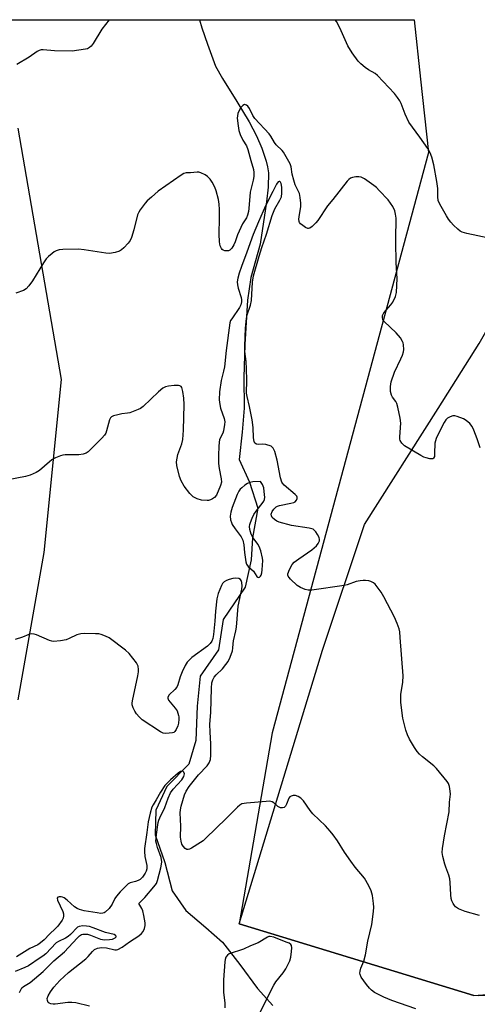
# Model space of a CAD drawing. Units: inches. Extents: x 1177770 to 1183769, y 529459 to 533459.
# Drawn here: x 1181390 to 1181555, y 533102 to 533459 of the extents above; entities that cross this region are included whole.
import ezdxf

# ---------------------------------------------------------------- set-up
doc = ezdxf.new("R2010")
doc.units = ezdxf.units.IN
doc.header["$MEASUREMENT"] = 0
for name, color, linetype in [('HYDRO-Single Line Stream', 4, 'Continuous'), ('NTRL-Farm Land', 3, 'Continuous'), ('NTRL-Trees', 3, 'Continuous'), ('Undefined', 1, 'Continuous')]:
    doc.layers.add(name, color=color, linetype=linetype)

msp = doc.modelspace()

# ---------------------------------------------------------------- linework, layer by layer
at = {"layer": 'HYDRO-Single Line Stream'}
msp.add_lwpolyline([(1181455.05, 533458.62), (1181455.85, 533455.65), (1181457.85, 533449.83), (1181460.83, 533441.77), (1181463.26, 533437.33), (1181468.54, 533429.06), (1181472.91, 533421.7), (1181475.65, 533416.58), (1181477.54, 533412.07), (1181479.15, 533407.47), (1181479.63, 533405.38), (1181479.9, 533403.2), (1181479.85, 533397.96), (1181479.25, 533392.73), (1181476.9, 533377.41), (1181473.57, 533365.3), (1181472.39, 533357.08), (1181471.45, 533341.11), (1181470.98, 533329.07), (1181471.18, 533318.05), (1181470.37, 533309.35), (1181469.29, 533299.48), (1181473.04, 533291.28), (1181476.1, 533281.83), (1181474.15, 533271.05), (1181473.64, 533263.05), (1181471.57, 533253.2), (1181463.61, 533241.53), (1181461.9, 533230.5), (1181455.2, 533221.05), (1181454.15, 533210.1), (1181453.71, 533197.69), (1181451.17, 533189.17), (1181443.15, 533181.01), (1181439.24, 533172.48), (1181438.98, 533163.62), (1181442.45, 533153.51), (1181445.11, 533143.27), (1181450.05, 533136.12), (1181457.27, 533130), (1181463.33, 533124.7), (1181469.57, 533116.63), (1181476.02, 533107.89), (1181481.55, 533101.81)], dxfattribs=at)
at = {"layer": 'NTRL-Farm Land'}
msp.add_lwpolyline([(1181891.73, 533348.39), (1181859.05, 533295.99), (1181759.33, 533189.69), (1181731.16, 533159.64), (1181714.53, 533148.89), (1181651.77, 533113.14), (1181620.2, 533107.72), (1181602.62, 533107.96), (1181556.08, 533105.24), (1181556.02, 533105.28), (1181554.25, 533105.41), (1181469.37, 533131.4), (1181499.45, 533230.46), (1181514.66, 533275.85), (1181541.38, 533317.86), (1181556.14, 533341.36), (1181567.93, 533362.16), (1181573.18, 533389.23), (1181572.78, 533423.4), (1181568.29, 533455.2), (1181565.67, 533458.61), (1181893.06, 533458.58)], dxfattribs=at)
at = {"layer": 'NTRL-Trees'}
for points in [[(1181380.62, 533458.63), (1181532.68, 533458.61), (1181534.98, 533437.13), (1181537.81, 533410.6), (1181481.3, 533200.48), (1181469.37, 533131.4), (1181554.25, 533105.41), (1181584.7, 533107.66), (1181784.26, 533134.11), (1181803.07, 533118.44), (1181834.93, 533043.89), (1181983.79, 532916.31), (1182130.19, 532862.93), (1182204.1, 532843.56), (1182223.56, 532830.02), (1182223.07, 532821.44), (1182222.81, 532817), (1182004.15, 532622.38), (1181913.87, 532513.29), (1181454.14, 532081.34)], [(1181389.35, 533212.47), (1181398.75, 533265.75), (1181405.02, 533328.44), (1181389.35, 533419.33)]]:
    msp.add_lwpolyline(points, dxfattribs=at)
at = {"layer": 'Undefined', "elevation": 236}
msp.add_lwpolyline([(1181477.01, 533291.52), (1181474.23, 533291.34), (1181473.16, 533291.1), (1181472.4, 533290.73), (1181471.44, 533290.1), (1181470.29, 533289.23), (1181469.67, 533288.65), (1181469.18, 533287.94), (1181468.59, 533286.73), (1181466.83, 533282.07), (1181466.27, 533280.39), (1181466.09, 533278.97), (1181466.22, 533277.61), (1181466.52, 533276.59), (1181466.84, 533275.87), (1181467.84, 533274.3), (1181470.01, 533271.47), (1181470.31, 533270.97), (1181470.63, 533270.19), (1181471.01, 533268.54), (1181471.23, 533265.8), (1181471.58, 533263.19), (1181471.75, 533262.35), (1181472.02, 533261.58), (1181472.57, 533260.75), (1181474.5, 533258.96), (1181475.79, 533257.09), (1181476.14, 533256.79), (1181476.33, 533256.73), (1181476.68, 533256.8), (1181477.07, 533257.16), (1181477.28, 533257.59), (1181477.5, 533258.36), (1181477.69, 533259.46), (1181477.84, 533261.19), (1181477.9, 533262.91), (1181477.83, 533263.76), (1181477.19, 533266.31), (1181476.6, 533267.94), (1181476.04, 533268.84), (1181474.39, 533271.09), (1181473.71, 533272.37), (1181473.22, 533274.06), (1181473.11, 533275.15), (1181473.21, 533275.88), (1181473.45, 533276.68), (1181474.07, 533278.25), (1181474.67, 533279.53), (1181475.47, 533280.74), (1181477.97, 533283.93), (1181478.24, 533284.37), (1181478.48, 533285), (1181478.57, 533285.81), (1181478.56, 533286.65), (1181478.3, 533289.19), (1181477.81, 533290.39)], close=True, dxfattribs=at)
at = {"layer": 'Undefined'}
for points, elevation in [([(1181415.22, 533101.54), (1181410.27, 533102.72), (1181408.82, 533102.87), (1181407.37, 533102.9), (1181402.8, 533102.28), (1181402, 533102.24), (1181401.23, 533102.34), (1181400.56, 533102.63), (1181400.22, 533102.93), (1181399.95, 533103.56), (1181399.92, 533104.28), (1181400.22, 533105.29), (1181401.1, 533106.75), (1181402.34, 533108.38), (1181404.48, 533110.85), (1181407.62, 533113.68), (1181413.88, 533118.73), (1181414.69, 533119.52), (1181416.23, 533121.36), (1181416.99, 533122.03), (1181418.14, 533122.57), (1181419.49, 533122.74), (1181421.32, 533122.6), (1181424.42, 533121.91), (1181424.97, 533121.91), (1181425.49, 533122.06), (1181426.98, 533122.89), (1181429.7, 533124.8), (1181433.04, 533126.96), (1181434.07, 533127.79), (1181434.67, 533128.58), (1181435.12, 533129.65), (1181435.35, 533130.79), (1181435.32, 533131.66), (1181434.88, 533134.31), (1181434.48, 533136.04), (1181434.09, 533136.93), (1181433, 533138.71)], 234), ([(1181389.93, 533106.52), (1181390.33, 533107.48), (1181390.73, 533108.12), (1181391.3, 533108.64), (1181393.75, 533110.15), (1181398.39, 533114.04), (1181402.33, 533117.92), (1181406.15, 533121.16), (1181410.74, 533126.19), (1181411.59, 533126.99), (1181412.31, 533127.43), (1181412.83, 533127.59), (1181413.65, 533127.65), (1181414.48, 533127.58), (1181415.59, 533127.26), (1181419.12, 533125.82), (1181419.93, 533125.63), (1181420.76, 533125.57), (1181422.47, 533125.65), (1181423.58, 533125.83), (1181424.49, 533126.24), (1181424.83, 533126.68), (1181424.82, 533126.84), (1181424.64, 533127.17), (1181424.09, 533127.53), (1181420.98, 533128.15), (1181416.58, 533129.88), (1181415.18, 533130.35), (1181414.12, 533130.55), (1181412.81, 533130.58), (1181411.52, 533130.39), (1181410.88, 533130.1), (1181408.33, 533127.52), (1181407.43, 533126.75), (1181406.48, 533126.19), (1181403.97, 533124.99), (1181403.09, 533124.42), (1181399.35, 533120.48), (1181398.36, 533119.65), (1181397.4, 533118.98), (1181393.08, 533116.19), (1181391.82, 533115.57), (1181388.35, 533114.07)], 232), ([(1181476.58, 533098.58), (1181479.91, 533105.35), (1181481.91, 533109.18), (1181482.66, 533110.34), (1181485.3, 533113.59), (1181486.24, 533115.03), (1181487.65, 533117.95), (1181488.07, 533119.33), (1181488.33, 533121.32), (1181488.41, 533122.71), (1181488.3, 533123.45), (1181488.06, 533123.85), (1181487.42, 533124.29), (1181486.36, 533124.75), (1181481.94, 533126.47), (1181480.6, 533126.81), (1181480.08, 533126.76), (1181479.59, 533126.56), (1181476.18, 533124.44), (1181473.41, 533123.44), (1181470.92, 533122.12), (1181465.71, 533120.44), (1181465.07, 533120.01), (1181464.53, 533119.26), (1181464.28, 533118.49), (1181464.16, 533117.62), (1181463.72, 533111.1), (1181463.71, 533106.63), (1181464.17, 533102.6), (1181464.11, 533101)], 234)]:
    msp.add_lwpolyline(points, dxfattribs=dict(at, elevation=elevation))
for points in [[(1181422.27, 533458.63, 242), (1181419.66, 533455.25, 242), (1181416.52, 533450, 242), (1181415.81, 533449.09, 242), (1181415.21, 533448.52, 242), (1181414.53, 533448.14, 242), (1181413.73, 533447.92, 242), (1181408.91, 533447.29, 242), (1181402.5, 533447.36, 242), (1181398.47, 533447.78, 242), (1181397.69, 533447.69, 242), (1181396.96, 533447.46, 242), (1181396.22, 533447.08, 242), (1181393.34, 533445.09, 242), (1181388.92, 533442.37, 242)], [(1181561.37, 533379.2, 242), (1181551.69, 533381.24, 242), (1181550.03, 533381.72, 242), (1181549.3, 533382.13, 242), (1181548.41, 533382.85, 242), (1181546.93, 533384.23, 242), (1181545.95, 533385.28, 242), (1181545.08, 533386.42, 242), (1181544.29, 533387.67, 242), (1181541.9, 533391.83, 242), (1181541.32, 533393.17, 242), (1181541.16, 533394.48, 242), (1181541.22, 533397.51, 242), (1181540.89, 533400.06, 242), (1181539.79, 533406.05, 242), (1181538.98, 533408.81, 242), (1181538.42, 533410.44, 242), (1181537.56, 533411.95, 242), (1181534.75, 533416.09, 242), (1181530.66, 533421.59, 242), (1181529.33, 533424.41, 242), (1181527.96, 533428.25, 242), (1181527.46, 533429.3, 242), (1181526.62, 533430.51, 242), (1181525.51, 533431.89, 242), (1181519.43, 533438.47, 242), (1181518.51, 533439.2, 242), (1181516.18, 533440.54, 242), (1181514.96, 533441.36, 242), (1181513.35, 533442.62, 242), (1181512.38, 533443.64, 242), (1181510.22, 533446.61, 242), (1181508.7, 533449.17, 242), (1181507.63, 533451.29, 242), (1181505.81, 533455.65, 242), (1181504.55, 533457.97, 242), (1181504.06, 533458.62, 242)], [(1181556.56, 533303.7, 240), (1181555.43, 533306.86, 240), (1181554.19, 533310.06, 240), (1181553.57, 533311.4, 240), (1181552.73, 533312.48, 240), (1181551.5, 533313.55, 240), (1181550.45, 533314.1, 240), (1181548.23, 533314.99, 240), (1181547.39, 533315.23, 240), (1181546.59, 533315.25, 240), (1181545.61, 533314.92, 240), (1181544.71, 533314.37, 240), (1181544.15, 533313.77, 240), (1181543.54, 533312.79, 240), (1181541.2, 533308.4, 240), (1181540.61, 533307.06, 240), (1181540.33, 533306.22, 240), (1181540.16, 533305.36, 240), (1181540.05, 533301.58, 240), (1181539.94, 533300.52, 240), (1181539.68, 533299.9, 240), (1181539.36, 533299.68, 240), (1181539.14, 533299.62, 240), (1181538.36, 533299.67, 240), (1181536.93, 533300.02, 240), (1181536.09, 533300.33, 240), (1181535.1, 533300.84, 240), (1181529.19, 533304.37, 240), (1181528.13, 533305.34, 240), (1181527.54, 533306.26, 240), (1181527.43, 533306.79, 240), (1181527.41, 533307.64, 240), (1181527.78, 533312.64, 240), (1181527.62, 533314.37, 240), (1181526.79, 533318.33, 240), (1181526.41, 533319.7, 240), (1181526.02, 533320.43, 240), (1181524.78, 533321.97, 240), (1181524.41, 533322.7, 240), (1181524.13, 533324.09, 240), (1181524.04, 533325.82, 240), (1181524.15, 533326.67, 240), (1181524.38, 533327.5, 240), (1181525.57, 533331.09, 240), (1181527.87, 533335.86, 240), (1181528.43, 533337.23, 240), (1181528.75, 533338.36, 240), (1181528.9, 533339.23, 240), (1181528.84, 533340.88, 240), (1181528.68, 533341.68, 240), (1181528.47, 533342.19, 240), (1181527.66, 533343.41, 240), (1181526.12, 533345.23, 240), (1181521.78, 533349.38, 240), (1181521.33, 533350.08, 240), (1181521.15, 533350.82, 240), (1181521.24, 533351.56, 240), (1181521.7, 533352.49, 240), (1181524.24, 533355.39, 240), (1181524.92, 533356.35, 240), (1181525.87, 533358.49, 240), (1181526.21, 533359.91, 240), (1181526.44, 533364.91, 240), (1181526.11, 533370.65, 240), (1181525.98, 533378.37, 240), (1181525.98, 533380.39, 240), (1181526.18, 533385.62, 240), (1181526.15, 533386.79, 240), (1181525.93, 533388.26, 240), (1181525.62, 533389.39, 240), (1181524.89, 533390.97, 240), (1181524.14, 533392.24, 240), (1181523.22, 533393.38, 240), (1181520, 533396.81, 240), (1181518.96, 533397.85, 240), (1181518.06, 533398.6, 240), (1181514.71, 533400.99, 240), (1181513.48, 533401.61, 240), (1181512.66, 533401.73, 240), (1181511.52, 533401.7, 240), (1181510.39, 533401.56, 240), (1181509.63, 533401.31, 240), (1181509, 533400.81, 240), (1181508.44, 533400.19, 240), (1181503.27, 533393.52, 240), (1181501.35, 533391.2, 240), (1181497.79, 533385.93, 240), (1181497.07, 533385.05, 240), (1181495.79, 533383.81, 240), (1181494.9, 533383.17, 240), (1181494.44, 533383.03, 240), (1181494.22, 533383.05, 240), (1181493.29, 533383.45, 240), (1181492.36, 533384.08, 240), (1181491.52, 533384.79, 240), (1181491.18, 533385.19, 240), (1181490.99, 533385.64, 240), (1181490.93, 533386.41, 240), (1181491, 533387.23, 240), (1181491.66, 533391.04, 240), (1181491.65, 533392.22, 240), (1181491.43, 533394.27, 240), (1181491.11, 533395.69, 240), (1181489.65, 533398.87, 240), (1181489.1, 533400.49, 240), (1181488.52, 533402.7, 240), (1181488.15, 533405.39, 240), (1181487.74, 533406.46, 240), (1181485.42, 533410.67, 240), (1181484.86, 533411.31, 240), (1181482.74, 533413.32, 240), (1181482.07, 533414.22, 240), (1181480.79, 533416.47, 240), (1181480.15, 533417.37, 240), (1181475.04, 533422.9, 240), (1181474.34, 533423.96, 240), (1181473.02, 533426.51, 240), (1181472.49, 533427.29, 240), (1181471.94, 533427.73, 240), (1181471.3, 533427.9, 240), (1181470.68, 533427.6, 240), (1181469.92, 533426.81, 240), (1181469.42, 533425.99, 240), (1181468.91, 533424.68, 240), (1181468.72, 533423.86, 240), (1181468.66, 533423.02, 240), (1181468.93, 533420.18, 240), (1181469.2, 533418.49, 240), (1181469.66, 533417.03, 240), (1181470.68, 533415, 240), (1181472.01, 533412.91, 240), (1181472.49, 533411.66, 240), (1181473.54, 533407.71, 240), (1181474.55, 533404.39, 240), (1181474.7, 533403.29, 240), (1181474.64, 533401.88, 240), (1181474.42, 533400.54, 240), (1181473.32, 533396.19, 240), (1181472.88, 533390.3, 240), (1181472.7, 533389.21, 240), (1181472.38, 533387.89, 240), (1181471.94, 533386.88, 240), (1181470.56, 533384.68, 240), (1181469.28, 533382.07, 240), (1181468.73, 533380.72, 240), (1181467.88, 533378.22, 240), (1181467.41, 533377.15, 240), (1181466.67, 533375.93, 240), (1181466.33, 533375.51, 240), (1181465.93, 533375.19, 240), (1181465.44, 533375.01, 240), (1181464.91, 533374.94, 240), (1181464.1, 533375, 240), (1181463.61, 533375.17, 240), (1181463.24, 533375.46, 240), (1181462.93, 533375.84, 240), (1181462.48, 533376.79, 240), (1181462.24, 533378.26, 240), (1181462.05, 533380.95, 240), (1181462.25, 533386.75, 240), (1181462.24, 533389.96, 240), (1181462.13, 533391.85, 240), (1181461.81, 533393.54, 240), (1181461.01, 533396.65, 240), (1181460.48, 533397.99, 240), (1181459.6, 533399.79, 240), (1181458.84, 533400.93, 240), (1181457.93, 533401.9, 240), (1181457.03, 533402.51, 240), (1181455.5, 533403.18, 240), (1181454.71, 533403.38, 240), (1181454.14, 533403.41, 240), (1181451.77, 533403.2, 240), (1181450.15, 533403.14, 240), (1181449.34, 533402.95, 240), (1181448.33, 533402.39, 240), (1181440.07, 533396.51, 240), (1181437.61, 533394.42, 240), (1181436.12, 533393.01, 240), (1181435.35, 533392.18, 240), (1181433.58, 533389.8, 240), (1181433.04, 533388.9, 240), (1181432.6, 533387.96, 240), (1181431.22, 533382.61, 240), (1181430.37, 533379.78, 240), (1181429.91, 533378.71, 240), (1181429.24, 533377.78, 240), (1181427.65, 533376.06, 240), (1181426.81, 533375.27, 240), (1181426.1, 533374.82, 240), (1181424.46, 533374.33, 240), (1181422.46, 533374.03, 240), (1181421.15, 533374.14, 240), (1181413.28, 533375.34, 240), (1181411.22, 533375.57, 240), (1181405.6, 533375.46, 240), (1181404.25, 533375.28, 240), (1181403.15, 533374.95, 240), (1181402.39, 533374.56, 240), (1181401.69, 533374.04, 240), (1181400.37, 533372.87, 240), (1181399.56, 533372.03, 240), (1181398.56, 533370.58, 240), (1181394.55, 533364.07, 240), (1181393.2, 533362.25, 240), (1181392.27, 533361.21, 240), (1181391.35, 533360.6, 240), (1181388.56, 533359.63, 240)], [(1181556.28, 533134.4, 238), (1181551.09, 533135.79, 238), (1181548.73, 533136.81, 238), (1181547.58, 533137.56, 238), (1181547.22, 533137.97, 238), (1181546.78, 533138.67, 238), (1181546.3, 533139.68, 238), (1181546.03, 533140.47, 238), (1181545.85, 533141.9, 238), (1181545.7, 533146.27, 238), (1181545.52, 533147.66, 238), (1181545.18, 533149, 238), (1181544.09, 533151.88, 238), (1181543.75, 533152.98, 238), (1181543.04, 533155.78, 238), (1181542.82, 533157.19, 238), (1181542.9, 533158.62, 238), (1181543.57, 533163.22, 238), (1181545.32, 533171.84, 238), (1181545.44, 533175.44, 238), (1181545.75, 533178.24, 238), (1181545.67, 533179.36, 238), (1181545.39, 533181.03, 238), (1181545.06, 533182.09, 238), (1181544.63, 533182.83, 238), (1181540.78, 533187.55, 238), (1181539.73, 533188.54, 238), (1181535.64, 533191.75, 238), (1181534.63, 533192.71, 238), (1181533.69, 533193.73, 238), (1181532.74, 533195.19, 238), (1181531.01, 533198.22, 238), (1181530.27, 533199.82, 238), (1181529.66, 533201.48, 238), (1181528.57, 533205.79, 238), (1181527.82, 533211.43, 238), (1181527.83, 533214.39, 238), (1181528.56, 533218.87, 238), (1181528.72, 533221.06, 238), (1181527.63, 533235.01, 238), (1181527.4, 533237.03, 238), (1181527.16, 533238.17, 238), (1181526.47, 533240.12, 238), (1181525.55, 533242.31, 238), (1181521.71, 533249.68, 238), (1181520.65, 533251.45, 238), (1181519.31, 533253.39, 238), (1181518.58, 533254.29, 238), (1181517.94, 533254.81, 238), (1181516.97, 533255.24, 238), (1181516.19, 533255.45, 238), (1181515.08, 533255.62, 238), (1181514.22, 533255.65, 238), (1181513.06, 533255.56, 238), (1181511.66, 533255.25, 238), (1181508.44, 533254.11, 238), (1181507.31, 533253.81, 238), (1181495.68, 533252.1, 238), (1181494.29, 533252.14, 238), (1181493.19, 533252.4, 238), (1181491.57, 533253.08, 238), (1181490.34, 533253.86, 238), (1181487.96, 533256.09, 238), (1181487.39, 533256.72, 238), (1181487.1, 533257.17, 238), (1181486.97, 533257.61, 238), (1181487, 533258.1, 238), (1181487.57, 533259.63, 238), (1181488.49, 533261.4, 238), (1181489.23, 533262.26, 238), (1181490.9, 533263.51, 238), (1181495.59, 533266.69, 238), (1181497.29, 533268.13, 238), (1181497.93, 533268.99, 238), (1181498.36, 533269.93, 238), (1181498.43, 533270.41, 238), (1181498.25, 533271.19, 238), (1181497.72, 533272.23, 238), (1181497.08, 533273.23, 238), (1181496.53, 533273.87, 238), (1181496.08, 533274.17, 238), (1181494.72, 533274.56, 238), (1181488.32, 533275.59, 238), (1181483.78, 533276.74, 238), (1181482.97, 533277.06, 238), (1181482.07, 533277.67, 238), (1181481.32, 533278.41, 238), (1181480.99, 533279.03, 238), (1181480.94, 533279.64, 238), (1181481.27, 533280.56, 238), (1181481.89, 533281.46, 238), (1181482.71, 533282.24, 238), (1181483.17, 533282.54, 238), (1181483.98, 533282.83, 238), (1181488.03, 533283.6, 238), (1181489.13, 533283.91, 238), (1181489.59, 533284.16, 238), (1181490.08, 533284.71, 238), (1181490.35, 533285.35, 238), (1181490.36, 533285.78, 238), (1181490.17, 533286.21, 238), (1181489.63, 533286.8, 238), (1181485.58, 533290.19, 238), (1181485.04, 533290.83, 238), (1181484.8, 533291.28, 238), (1181484.32, 533292.78, 238), (1181483.09, 533299.14, 238), (1181482.23, 533302.29, 238), (1181481.94, 533303.1, 238), (1181481.68, 533303.58, 238), (1181481.32, 533303.94, 238), (1181480.88, 533304.21, 238), (1181479.04, 533304.81, 238), (1181477.94, 533304.96, 238), (1181476.3, 533304.84, 238), (1181475.55, 533304.99, 238), (1181475.03, 533305.37, 238), (1181474.72, 533305.93, 238), (1181474.52, 533307.22, 238), (1181474.39, 533311.05, 238), (1181474.05, 533313.81, 238), (1181473.12, 533318.65, 238), (1181472.19, 533322.26, 238), (1181471.99, 533323.43, 238), (1181472.08, 533328.2, 238), (1181472.02, 533332.29, 238), (1181471.83, 533334.89, 238), (1181471.44, 533338.58, 238), (1181471.39, 533340.51, 238), (1181471.66, 533346.92, 238), (1181472, 533350.42, 238), (1181472.26, 533351.84, 238), (1181473.38, 533355.26, 238), (1181473.78, 533356.96, 238), (1181474.22, 533363.59, 238), (1181474.58, 533365.93, 238), (1181476.52, 533373.09, 238), (1181477.53, 533376.18, 238), (1181479.27, 533380.95, 238), (1181481.22, 533387.79, 238), (1181482.25, 533390.19, 238), (1181484.11, 533393.31, 238), (1181484.62, 533394.54, 238), (1181484.8, 533395.82, 238), (1181484.73, 533398.05, 238), (1181484.52, 533399.38, 238), (1181484.35, 533399.8, 238), (1181484.09, 533400.07, 238), (1181483.78, 533400.11, 238), (1181483.43, 533399.91, 238), (1181482.79, 533399.11, 238), (1181481.57, 533396.38, 238), (1181478.92, 533391.21, 238), (1181476.28, 533385.44, 238), (1181474.43, 533380.93, 238), (1181472.13, 533374.47, 238), (1181470.15, 533369.32, 238), (1181469.33, 533366.89, 238), (1181468.82, 533365.06, 238), (1181468.67, 533363.73, 238), (1181468.72, 533362.6, 238), (1181468.99, 533361.46, 238), (1181470.07, 533358.08, 238), (1181470.23, 533357.25, 238), (1181470.23, 533356.45, 238), (1181469.95, 533355.44, 238), (1181469.48, 533354.47, 238), (1181466.64, 533350.4, 238), (1181466.25, 533349.69, 238), (1181466, 533348.9, 238), (1181464.69, 533338.84, 238), (1181464.05, 533333.02, 238), (1181463.72, 533331.36, 238), (1181462.87, 533327.99, 238), (1181462.28, 533323.93, 238), (1181462.15, 533321.01, 238), (1181462.29, 533319.34, 238), (1181462.61, 533317.96, 238), (1181463.88, 533314.29, 238), (1181464.12, 533313.06, 238), (1181464.06, 533312.09, 238), (1181463.67, 533309.84, 238), (1181463.41, 533309.02, 238), (1181462.27, 533306.7, 238), (1181462.05, 533305.62, 238), (1181461.94, 533304.23, 238), (1181461.84, 533300.88, 238), (1181461.92, 533297.93, 238), (1181462.15, 533296.23, 238), (1181462.86, 533292.45, 238), (1181462.9, 533291.23, 238), (1181462.56, 533290.01, 238), (1181461.09, 533286.53, 238), (1181460.41, 533285.72, 238), (1181459.74, 533285.24, 238), (1181459.02, 533284.84, 238), (1181458.25, 533284.58, 238), (1181457.72, 533284.54, 238), (1181455.76, 533284.76, 238), (1181454.12, 533285.15, 238), (1181453.4, 533285.5, 238), (1181452.74, 533285.95, 238), (1181451.52, 533287.13, 238), (1181449.47, 533289.72, 238), (1181448.37, 533291.7, 238), (1181447.75, 533293.28, 238), (1181446.8, 533297.29, 238), (1181446.73, 533298.61, 238), (1181447.21, 533301.2, 238), (1181448.63, 533305.14, 238), (1181448.99, 533306.7, 238), (1181449.21, 533310.01, 238), (1181449.39, 533319.36, 238), (1181449.27, 533321.66, 238), (1181448.96, 533323.99, 238), (1181448.75, 533325.04, 238), (1181448.57, 533325.5, 238), (1181448.31, 533325.87, 238), (1181447.93, 533326.11, 238), (1181447.45, 533326.22, 238), (1181445.78, 533326.2, 238), (1181443.77, 533326, 238), (1181442.7, 533325.69, 238), (1181441.71, 533325.2, 238), (1181440.14, 533323.91, 238), (1181434.56, 533318.6, 238), (1181433.64, 533317.87, 238), (1181432.86, 533317.47, 238), (1181429.82, 533316.34, 238), (1181428.97, 533316.16, 238), (1181426.94, 533315.93, 238), (1181425.51, 533315.64, 238), (1181423.86, 533315.22, 238), (1181423.15, 533314.88, 238), (1181422.8, 533314.53, 238), (1181422.45, 533313.8, 238), (1181421.41, 533309.86, 238), (1181421.05, 533308.9, 238), (1181420.66, 533308.21, 238), (1181419.7, 533307.13, 238), (1181415.55, 533303, 238), (1181414.69, 533302.21, 238), (1181414, 533301.74, 238), (1181412.97, 533301.39, 238), (1181411.32, 533301.12, 238), (1181406.41, 533301.07, 238), (1181405.54, 533300.99, 238), (1181404.71, 533300.78, 238), (1181402.87, 533299.99, 238), (1181401.61, 533299.31, 238), (1181400.68, 533298.6, 238), (1181397.11, 533295.5, 238), (1181395.85, 533294.76, 238), (1181393.69, 533293.8, 238), (1181392.03, 533293.32, 238), (1181385.22, 533291.98, 238)], [(1181533.21, 533100.63, 236), (1181524.6, 533103.55, 236), (1181521.62, 533104.83, 236), (1181518.35, 533106.51, 236), (1181517.24, 533107.28, 236), (1181516.43, 533108.02, 236), (1181515.36, 533109.39, 236), (1181513.53, 533112, 236), (1181513.07, 533113, 236), (1181513.01, 533113.49, 236), (1181513.06, 533114.23, 236), (1181513.35, 533115.25, 236), (1181514.41, 533117.84, 236), (1181515.01, 533120.13, 236), (1181515.9, 533125.03, 236), (1181517.3, 533131.16, 236), (1181517.91, 533135.86, 236), (1181518.04, 533137.33, 236), (1181517.95, 533138.76, 236), (1181517.53, 533141.59, 236), (1181517.1, 533143.25, 236), (1181516.29, 533145.1, 236), (1181514.62, 533147.89, 236), (1181511.29, 533151.91, 236), (1181509.68, 533153.98, 236), (1181507.44, 533157.28, 236), (1181504.85, 533161.44, 236), (1181503.35, 533163.61, 236), (1181502.25, 533164.94, 236), (1181500.51, 533166.84, 236), (1181495.93, 533171.19, 236), (1181495.02, 533172.35, 236), (1181492.64, 533175.82, 236), (1181492.06, 533176.5, 236), (1181491.64, 533176.86, 236), (1181490.7, 533177.39, 236), (1181489.69, 533177.76, 236), (1181488.92, 533177.8, 236), (1181488.13, 533177.56, 236), (1181487.68, 533177.27, 236), (1181487.35, 533176.88, 236), (1181486.5, 533174.61, 236), (1181486.15, 533173.95, 236), (1181485.64, 533173.51, 236), (1181484.96, 533173.35, 236), (1181484.24, 533173.39, 236), (1181483.78, 533173.54, 236), (1181483.33, 533173.84, 236), (1181481.87, 533175.19, 236), (1181481.25, 533175.53, 236), (1181480.48, 533175.69, 236), (1181479.05, 533175.66, 236), (1181472.02, 533175.05, 236), (1181471.16, 533174.95, 236), (1181470.34, 533174.74, 236), (1181469.55, 533174.3, 236), (1181468.68, 533173.55, 236), (1181464.67, 533169.49, 236), (1181457.33, 533162.35, 236), (1181456.34, 533161.44, 236), (1181455.41, 533160.77, 236), (1181452.15, 533158.75, 236), (1181451.4, 533158.38, 236), (1181450.92, 533158.25, 236), (1181450.46, 533158.29, 236), (1181449.82, 533158.67, 236), (1181449.07, 533159.44, 236), (1181448.65, 533160.15, 236), (1181448.34, 533161.26, 236), (1181448.16, 533162.7, 236), (1181448.2, 533166.65, 236), (1181448.03, 533171.52, 236), (1181448.16, 533172.65, 236), (1181448.42, 533173.89, 236), (1181449.62, 533178.02, 236), (1181450.15, 533179.35, 236), (1181451.26, 533181.09, 236), (1181454.58, 533185.25, 236), (1181457.78, 533188.51, 236), (1181458.48, 533189.66, 236), (1181458.93, 533190.89, 236), (1181459.09, 533192.35, 236), (1181459.15, 533196.51, 236), (1181458.84, 533200.72, 236), (1181458.77, 533203.63, 236), (1181459.09, 533207.83, 236), (1181459.28, 533216.63, 236), (1181459.46, 533218.6, 236), (1181459.78, 533219.7, 236), (1181460.32, 533220.67, 236), (1181461.02, 533221.46, 236), (1181463.31, 533223.66, 236), (1181464.54, 533225.19, 236), (1181465.35, 533226.34, 236), (1181466.13, 533227.88, 236), (1181466.91, 533230.12, 236), (1181467.09, 533231.11, 236), (1181467.15, 533232.7, 236), (1181467.28, 533233.77, 236), (1181468.16, 533237.37, 236), (1181468.41, 533238.76, 236), (1181469.03, 533246.31, 236), (1181470.33, 533252.44, 236), (1181470.37, 533253.59, 236), (1181470.25, 533254.94, 236), (1181470.04, 533255.66, 236), (1181469.77, 533256.03, 236), (1181469.16, 533256.36, 236), (1181468.15, 533256.47, 236), (1181467.08, 533256.34, 236), (1181465.75, 533256.01, 236), (1181464.77, 533255.64, 236), (1181463.96, 533255.16, 236), (1181463.33, 533254.49, 236), (1181462.92, 533253.82, 236), (1181461.79, 533250.89, 236), (1181461.27, 533249, 236), (1181460.82, 533244.53, 236), (1181460.55, 533240.92, 236), (1181460.02, 533236.06, 236), (1181459.79, 533234.67, 236), (1181459.43, 533233.64, 236), (1181458.82, 533232.81, 236), (1181457.86, 533231.89, 236), (1181452.2, 533227.72, 236), (1181451.36, 533226.97, 236), (1181450.59, 533226.12, 236), (1181449.83, 533224.91, 236), (1181448.71, 533222.54, 236), (1181448.05, 533220.75, 236), (1181447.19, 533217.91, 236), (1181446.77, 533217.01, 236), (1181446.11, 533216.16, 236), (1181444.07, 533214.19, 236), (1181443.52, 533213.39, 236), (1181443.49, 533212.98, 236), (1181443.81, 533212.31, 236), (1181446.22, 533209.37, 236), (1181446.86, 533208.4, 236), (1181447.45, 533206.78, 236), (1181447.55, 533206.22, 236), (1181447.56, 533205.4, 236), (1181447.37, 533204.02, 236), (1181447.1, 533203.04, 236), (1181446.55, 533201.67, 236), (1181446.11, 533200.97, 236), (1181445.7, 533200.66, 236), (1181445.19, 533200.48, 236), (1181444.05, 533200.31, 236), (1181442.87, 533200.25, 236), (1181441.81, 533200.39, 236), (1181440.91, 533200.81, 236), (1181434.28, 533205.25, 236), (1181433.17, 533206.22, 236), (1181432.19, 533207.32, 236), (1181431.6, 533208.28, 236), (1181430.99, 533209.54, 236), (1181430.69, 533210.62, 236), (1181430.64, 533211.19, 236), (1181430.7, 533212.03, 236), (1181432.73, 533221.11, 236), (1181432.98, 533222.54, 236), (1181432.98, 533223.42, 236), (1181432.8, 533224.57, 236), (1181432.61, 533225.12, 236), (1181432.19, 533225.85, 236), (1181429.5, 533229.22, 236), (1181428.25, 533230.44, 236), (1181422.27, 533234.9, 236), (1181421, 533235.53, 236), (1181419.42, 533236.1, 236), (1181418.58, 533236.27, 236), (1181417.39, 533236.35, 236), (1181413.49, 533236.4, 236), (1181412.01, 533236.31, 236), (1181410.66, 533235.9, 236), (1181407.83, 533234.58, 236), (1181406.78, 533234.18, 236), (1181404.75, 533233.83, 236), (1181402.12, 533233.6, 236), (1181401.55, 533233.64, 236), (1181400.74, 533233.85, 236), (1181395.97, 533235.94, 236), (1181395.17, 533236.21, 236), (1181394.4, 533236.31, 236), (1181393.24, 533236.08, 236), (1181390.97, 533235.08, 236), (1181388.36, 533234.22, 236)], [(1181433, 533138.71, 234), (1181435.25, 533140.86, 234), (1181438.53, 533144.77, 234), (1181439.38, 533145.94, 234), (1181439.84, 533147.02, 234), (1181441.03, 533151.61, 234), (1181441.26, 533152.96, 234), (1181441.31, 533153.76, 234), (1181441.1, 533155.3, 234), (1181439.8, 533159.02, 234), (1181439.4, 533160.41, 234), (1181439.25, 533161.25, 234), (1181439.26, 533162.33, 234), (1181439.4, 533163.68, 234), (1181440.08, 533168.03, 234), (1181440.3, 533168.84, 234), (1181440.62, 533169.66, 234), (1181442.43, 533173.4, 234), (1181443.68, 533176.89, 234), (1181444.48, 533178.72, 234), (1181445.48, 533180.08, 234), (1181448.62, 533183.51, 234), (1181449.34, 533184.68, 234), (1181449.5, 533185.15, 234), (1181449.52, 533185.64, 234), (1181449.27, 533186.3, 234), (1181448.96, 533186.56, 234), (1181448.58, 533186.58, 234), (1181448.15, 533186.45, 234), (1181447.23, 533185.86, 234), (1181444.56, 533183.49, 234), (1181442.44, 533181.39, 234), (1181440.83, 533179.05, 234), (1181439.31, 533176.18, 234), (1181438.19, 533174.44, 234), (1181437.8, 533173.58, 234), (1181437.17, 533171.45, 234), (1181436.41, 533168.3, 234), (1181435.94, 533164.44, 234), (1181435.06, 533158.67, 234), (1181435.05, 533157.51, 234), (1181435.2, 533155.76, 234), (1181435.4, 533154.62, 234), (1181435.94, 533152.44, 234), (1181435.97, 533151.26, 234), (1181435.75, 533150.43, 234), (1181435.38, 533149.64, 234), (1181434.91, 533148.91, 234), (1181434.35, 533148.23, 234), (1181433.51, 533147.44, 234), (1181432.82, 533147.02, 234), (1181431.84, 533146.62, 234), (1181429.92, 533146.17, 234), (1181429.24, 533145.78, 234), (1181428.63, 533145.28, 234), (1181426.26, 533142.88, 234), (1181424.92, 533141.4, 234), (1181424.34, 533140.5, 234), (1181423.36, 533138.42, 234), (1181422.28, 533136.92, 234), (1181420.92, 533135.59, 234), (1181420.47, 533135.32, 234), (1181420, 533135.16, 234), (1181419.25, 533135.11, 234), (1181417.92, 533135.27, 234), (1181413.25, 533136.09, 234), (1181411.57, 533136.54, 234), (1181410.76, 533136.91, 234), (1181409.75, 533137.54, 234), (1181407.17, 533139.96, 234), (1181406, 533140.81, 234), (1181405.49, 533141.04, 234), (1181404.95, 533141.13, 234), (1181404.18, 533141.09, 234), (1181403.77, 533140.95, 234), (1181403.55, 533140.62, 234), (1181403.64, 533139.97, 234), (1181405.5, 533135.81, 234), (1181405.76, 533135.02, 234), (1181405.85, 533134.22, 234), (1181405.66, 533133.42, 234), (1181405.28, 533132.65, 234), (1181403.7, 533130.55, 234), (1181402.92, 533129.69, 234), (1181400.7, 533127.64, 234), (1181398.8, 533125.54, 234), (1181397.48, 533124.41, 234), (1181396.54, 533123.8, 234), (1181393.56, 533122.43, 234), (1181388.79, 533119.44, 234)]]:
    msp.add_polyline3d(points, dxfattribs=at)

doc.saveas('drawing.dxf')
